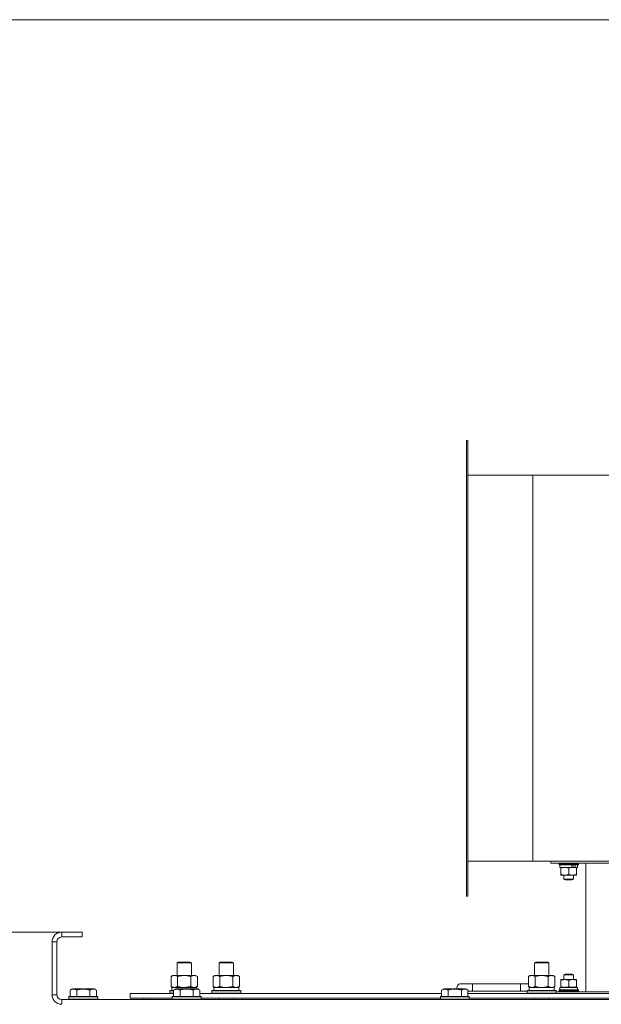
# Model space of a CAD drawing. Units: millimetres. Extents: x 56 to 21056, y 141 to 14999.
# Drawn here: x 3871 to 4355, y 12064 to 12883 of the extents above; entities that cross this region are included whole.
import ezdxf

# ---------------------------------------------------------------- set-up
doc = ezdxf.new("R2010")
doc.units = ezdxf.units.MM
doc.linetypes.add('K5LT_THIN', pattern=[0])
for name, color, linetype, true_color in [('DIM', 6, 'Continuous', 0xff00ff), ('R', 1, 'Continuous', 0xff0000), ('WELDING', 7, 'Continuous', 0xffffff)]:
    doc.layers.add(name, color=color, linetype=linetype, true_color=true_color)

msp = doc.modelspace()

# ---------------------------------------------------------------- linework, layer by layer
at = {"layer": 'DIM', "color": 7, "linetype": 'K5LT_THIN', "lineweight": 18}
for p, q in [((4987.73, 12882.81), (2543.2, 12882.81)), ((4958.93, 12882.81), (3218.24, 12882.81)), ((3922.73, 12123.81), (3218.24, 12123.81)), ((3922.73, 12123.81), (3218.24, 12123.81))]:
    msp.add_line(p, q, dxfattribs=at)
at = {"layer": 'R', "color": 7, "linetype": 'K5LT_THIN', "lineweight": 18}
for p, q in [((4243.73, 12532.81), (4242.73, 12532.81)), ((4242.73, 12153.81), (4242.73, 12532.81)), ((4243.73, 12153.81), (4243.73, 12532.81)), ((4297.73, 12503.81), (4243.73, 12503.81)), ((4297.73, 12503.81), (4297.73, 12182.81)), ((4595.73, 12503.81), (4297.73, 12503.81)), ((4297.73, 12182.81), (4243.73, 12182.81)), ((4595.73, 12182.81), (4297.73, 12182.81)), ((4312.73, 12181.31), (4312.73, 12182.81)), ((4312.73, 12181.31), (4567.73, 12181.31)), ((4319.73, 12181.01), (4319.91, 12181.31)), ((4319.73, 12181.01), (4319.73, 12180.01)), ((4335.73, 12181.01), (4319.73, 12181.01)), ((4335.73, 12180.01), (4319.73, 12180.01)), ((4319.73, 12180.01), (4319.91, 12179.71)), ((4335.56, 12179.71), (4319.91, 12179.71)), ((4320.33, 12179.71), (4320.33, 12177.71)), ((4335.13, 12179.71), (4335.13, 12177.71)), ((4335.73, 12181.01), (4335.56, 12181.31)), ((4335.73, 12180.01), (4335.56, 12179.71)), ((4335.73, 12181.01), (4335.73, 12180.01)), ((4341.98, 12074.31), (4341.98, 12181.31)), ((4330.71, 12177.71), (4320.33, 12177.71)), ((4321.23, 12177.13), (4321.23, 12177.71)), ((4321.23, 12177.13), (4321.23, 12171.79)), ((4321.23, 12171.21), (4321.23, 12171.79)), ((4330.98, 12171.21), (4321.23, 12171.21)), ((4323.73, 12171.21), (4323.73, 12167.98)), ((4327.73, 12177.13), (4327.73, 12171.79)), ((4330.71, 12177.71), (4330.98, 12177.71)), ((4330.98, 12177.71), (4332.85, 12177.71)), ((4334.23, 12171.21), (4330.98, 12171.21)), ((4331.73, 12171.21), (4331.73, 12167.98)), ((4332.85, 12177.71), (4333.33, 12177.71)), ((4335.13, 12177.71), (4333.33, 12177.71)), ((4334.23, 12177.71), (4334.23, 12177.13)), ((4334.23, 12177.13), (4334.23, 12171.79)), ((4334.23, 12171.79), (4334.23, 12171.21)), ((4331.73, 12167.98), (4323.73, 12167.98)), ((4323.73, 12167.98), (4324.73, 12167.41)), ((4330.73, 12167.41), (4324.73, 12167.41)), ((4331.73, 12167.98), (4330.73, 12167.41)), ((4243.73, 12153.81), (4242.73, 12153.81)), ((3905.73, 12123.81), (3905.73, 12119.81)), ((3922.73, 12123.81), (3905.73, 12123.81)), ((3922.73, 12123.81), (3922.73, 12119.81)), ((3897.73, 12115.81), (3897.73, 12071.81)), ((3901.73, 12115.81), (3897.73, 12115.81)), ((3901.73, 12115.81), (3901.73, 12071.81)), ((3922.73, 12119.81), (3905.73, 12119.81)), ((4001.73, 12098.23), (4002.73, 12098.81)), ((4001.73, 12087.81), (4001.73, 12098.23)), ((4001.73, 12098.23), (4012.93, 12098.23)), ((4002.73, 12098.81), (4012.06, 12098.81)), ((4012.06, 12098.81), (4012.73, 12098.81)), ((4013.73, 12098.23), (4012.73, 12098.81)), ((4012.93, 12098.23), (4013.73, 12098.23)), ((4013.73, 12087.81), (4013.73, 12098.23)), ((4036.73, 12098.23), (4037.73, 12098.81)), ((4036.73, 12098.23), (4047.93, 12098.23)), ((4036.73, 12087.81), (4036.73, 12098.23)), ((4037.73, 12098.81), (4047.06, 12098.81)), ((4047.06, 12098.81), (4047.73, 12098.81)), ((4048.73, 12098.23), (4047.73, 12098.81)), ((4047.93, 12098.23), (4048.73, 12098.23)), ((4048.73, 12087.81), (4048.73, 12098.23)), ((4299.23, 12098.23), (4300.23, 12098.81)), ((4299.23, 12098.23), (4310.43, 12098.23)), ((4299.23, 12087.81), (4299.23, 12098.23)), ((4300.23, 12098.81), (4309.56, 12098.81)), ((4309.56, 12098.81), (4310.23, 12098.81)), ((4311.23, 12098.23), (4310.23, 12098.81)), ((4310.43, 12098.23), (4311.23, 12098.23)), ((4311.23, 12087.81), (4311.23, 12098.23)), ((4323.73, 12088.23), (4324.73, 12088.81)), ((4324.73, 12088.81), (4330.73, 12088.81)), ((4331.73, 12088.23), (4330.73, 12088.81)), ((3996.76, 12086.96), (3998.23, 12087.81)), ((3996.76, 12078.66), (3996.76, 12086.96)), ((3998.23, 12087.81), (4007.73, 12087.81)), ((4002.25, 12078.66), (4002.25, 12086.96)), ((4007.73, 12087.81), (4017.23, 12087.81)), ((4013.22, 12078.66), (4013.22, 12086.96)), ((4018.7, 12086.96), (4017.23, 12087.81)), ((4018.7, 12078.66), (4018.7, 12086.96)), ((4031.76, 12086.96), (4033.23, 12087.81)), ((4031.76, 12078.66), (4031.76, 12086.96)), ((4033.23, 12087.81), (4042.73, 12087.81)), ((4037.25, 12078.66), (4037.25, 12086.96)), ((4042.73, 12087.81), (4052.23, 12087.81)), ((4048.22, 12078.66), (4048.22, 12086.96)), ((4053.7, 12086.96), (4052.23, 12087.81)), ((4053.7, 12078.66), (4053.7, 12086.96)), ((4247.73, 12080.81), (4237.73, 12080.81)), ((4247.73, 12074.81), (4247.73, 12080.81)), ((4287.73, 12080.81), (4247.73, 12080.81)), ((4287.73, 12074.81), (4287.73, 12080.81)), ((4294.26, 12080.81), (4287.73, 12080.81)), ((4294.26, 12086.96), (4295.73, 12087.81)), ((4294.26, 12078.66), (4294.26, 12086.96)), ((4295.73, 12087.81), (4305.23, 12087.81)), ((4299.75, 12078.66), (4299.75, 12086.96)), ((4305.23, 12087.81), (4314.73, 12087.81)), ((4310.72, 12078.66), (4310.72, 12086.96)), ((4316.2, 12086.96), (4314.73, 12087.81)), ((4316.2, 12078.66), (4316.2, 12086.96)), ((4321.23, 12083.83), (4321.23, 12084.41)), ((4321.23, 12084.41), (4324.48, 12084.41)), ((4321.23, 12078.49), (4321.23, 12083.83)), ((4323.73, 12084.41), (4323.73, 12088.23)), ((4323.73, 12088.23), (4331.73, 12088.23)), ((4324.48, 12084.41), (4334.23, 12084.41)), ((4327.73, 12078.49), (4327.73, 12083.83)), ((4331.73, 12084.41), (4331.73, 12088.23)), ((4334.23, 12084.41), (4334.23, 12083.83)), ((4334.23, 12078.49), (4334.23, 12083.83)), ((3912.76, 12075.65), (3914.76, 12076.81)), ((3912.76, 12075.65), (3912.76, 12070.31)), ((3923.73, 12076.81), (3914.76, 12076.81)), ((3918.25, 12075.65), (3918.25, 12070.31)), ((3932.7, 12076.81), (3923.73, 12076.81)), ((3929.22, 12075.65), (3929.22, 12070.31)), ((3934.7, 12075.65), (3932.7, 12076.81)), ((3934.7, 12075.65), (3934.7, 12070.31)), ((3962.73, 12068.81), (3962.73, 12072.81)), ((3962.73, 12072.81), (3998.76, 12072.81)), ((3995.73, 12075.01), (3995.91, 12075.31)), ((3995.73, 12073.11), (3995.73, 12075.01)), ((3995.73, 12075.01), (3998.76, 12075.01)), ((3995.73, 12073.11), (3995.91, 12072.81)), ((3995.73, 12073.11), (3998.76, 12073.11)), ((3995.91, 12075.31), (3998.76, 12075.31)), ((3996.76, 12078.66), (3998.23, 12077.81)), ((3997.28, 12077.81), (4018.23, 12077.81)), ((3997.36, 12076.43), (3997.29, 12075.31)), ((3998.76, 12075.65), (4000.76, 12076.81)), ((3998.76, 12075.65), (3998.76, 12070.31)), ((4001.96, 12076.81), (4000.76, 12076.81)), ((4018.7, 12076.81), (4001.96, 12076.81)), ((4004.25, 12075.65), (4004.25, 12070.31)), ((4015.22, 12075.65), (4015.22, 12070.31)), ((4018.7, 12078.66), (4017.23, 12077.81)), ((4018.23, 12076.81), (4018.23, 12077.81)), ((4020.7, 12075.65), (4018.7, 12076.81)), ((4020.7, 12075.65), (4018.7, 12076.81)), ((4020.7, 12075.65), (4020.7, 12070.31)), ((4020.7, 12072.81), (4221.96, 12072.81)), ((4030.73, 12075.01), (4030.91, 12075.31)), ((4030.73, 12073.11), (4030.73, 12075.01)), ((4030.73, 12075.01), (4054.73, 12075.01)), ((4030.73, 12073.11), (4030.91, 12072.81)), ((4030.73, 12073.11), (4054.73, 12073.11)), ((4030.91, 12075.31), (4054.56, 12075.31)), ((4031.76, 12078.66), (4033.23, 12077.81)), ((4032.28, 12077.81), (4053.23, 12077.81)), ((4032.36, 12076.43), (4032.29, 12075.31)), ((4053.7, 12078.66), (4052.23, 12077.81)), ((4053.23, 12075.31), (4053.23, 12077.81)), ((4054.73, 12075.01), (4054.56, 12075.31)), ((4054.73, 12073.11), (4054.56, 12072.81)), ((4054.73, 12073.11), (4054.73, 12075.01)), ((4221.96, 12075.65), (4223.96, 12076.81)), ((4221.96, 12075.65), (4221.96, 12070.31)), ((4225.16, 12076.81), (4223.96, 12076.81)), ((4241.9, 12076.81), (4225.16, 12076.81)), ((4227.45, 12075.65), (4227.45, 12070.31)), ((4238.42, 12075.65), (4238.42, 12070.31)), ((4243.9, 12075.65), (4241.9, 12076.81)), ((4243.9, 12075.65), (4243.9, 12070.31)), ((4247.73, 12074.81), (4243.9, 12074.81)), ((4243.9, 12072.81), (4445.16, 12072.81)), ((4287.73, 12074.81), (4247.73, 12074.81)), ((4293.23, 12074.81), (4287.73, 12074.81)), ((4293.23, 12075.01), (4293.41, 12075.31)), ((4293.23, 12073.11), (4293.23, 12075.01)), ((4293.23, 12075.01), (4317.23, 12075.01)), ((4293.23, 12073.11), (4293.41, 12072.81)), ((4293.23, 12073.11), (4317.23, 12073.11)), ((4293.41, 12075.31), (4317.06, 12075.31)), ((4294.26, 12078.66), (4295.73, 12077.81)), ((4294.78, 12077.81), (4315.73, 12077.81)), ((4294.86, 12076.43), (4294.79, 12075.31)), ((4316.2, 12078.66), (4314.73, 12077.81)), ((4315.73, 12075.31), (4315.73, 12077.81)), ((4317.23, 12075.01), (4317.06, 12075.31)), ((4317.23, 12073.11), (4317.06, 12072.81)), ((4317.23, 12073.11), (4317.23, 12075.01)), ((4317.23, 12074.31), (4445.16, 12074.31)), ((4319.73, 12075.61), (4319.91, 12075.91)), ((4319.73, 12074.61), (4319.73, 12075.61)), ((4319.73, 12075.61), (4335.73, 12075.61)), ((4319.73, 12074.61), (4319.91, 12074.31)), ((4319.73, 12074.61), (4335.73, 12074.61)), ((4319.91, 12075.91), (4335.56, 12075.91)), ((4320.33, 12077.91), (4335.13, 12077.91)), ((4320.33, 12075.91), (4320.33, 12077.91)), ((4321.23, 12077.91), (4321.23, 12078.49)), ((4334.23, 12078.49), (4334.23, 12077.91)), ((4335.13, 12075.91), (4335.13, 12077.91)), ((4335.73, 12075.61), (4335.56, 12075.91)), ((4335.73, 12074.61), (4335.56, 12074.31)), ((4335.73, 12074.61), (4335.73, 12075.61)), ((3897.73, 12071.81), (3901.73, 12071.81)), ((3905.73, 12067.81), (5229.73, 12067.81)), ((3905.73, 12067.81), (3905.73, 12063.81)), ((3911.73, 12070.01), (3911.91, 12070.31)), ((3911.73, 12070.01), (3911.73, 12068.11)), ((3923.73, 12070.01), (3911.73, 12070.01)), ((3911.73, 12068.11), (3911.91, 12067.81)), ((3923.73, 12068.11), (3911.73, 12068.11)), ((3923.73, 12070.31), (3911.91, 12070.31)), ((3935.56, 12070.31), (3923.73, 12070.31)), ((3935.73, 12070.01), (3923.73, 12070.01)), ((3935.73, 12068.11), (3923.73, 12068.11)), ((3935.73, 12070.01), (3935.56, 12070.31)), ((3935.73, 12068.11), (3935.56, 12067.81)), ((3935.73, 12070.01), (3935.73, 12068.11)), ((3962.73, 12068.81), (3997.73, 12068.81)), ((3974.23, 12068.81), (3974.23, 12067.81)), ((3974.23, 12068.81), (3974.23, 12067.81)), ((3997.73, 12070.01), (3997.91, 12070.31)), ((3997.73, 12070.01), (3997.73, 12068.11)), ((3999.34, 12070.01), (3997.73, 12070.01)), ((3997.73, 12068.11), (3997.91, 12067.81)), ((3999.34, 12068.11), (3997.73, 12068.11)), ((3999.49, 12070.31), (3997.91, 12070.31)), ((4021.73, 12070.01), (3999.34, 12070.01)), ((4021.73, 12068.11), (3999.34, 12068.11)), ((4021.56, 12070.31), (3999.49, 12070.31)), ((4021.73, 12070.01), (4021.56, 12070.31)), ((4021.73, 12068.11), (4021.56, 12067.81)), ((4021.73, 12070.01), (4021.73, 12068.11)), ((4021.73, 12068.81), (4220.93, 12068.81)), ((4036.73, 12067.81), (4036.73, 12068.81)), ((4048.73, 12067.81), (4048.73, 12068.81)), ((4220.93, 12070.01), (4221.11, 12070.31)), ((4220.93, 12070.01), (4220.93, 12068.11)), ((4222.54, 12070.01), (4220.93, 12070.01)), ((4220.93, 12068.11), (4221.11, 12067.81)), ((4222.54, 12068.11), (4220.93, 12068.11)), ((4222.69, 12070.31), (4221.11, 12070.31)), ((4244.93, 12070.01), (4222.54, 12070.01)), ((4244.93, 12068.11), (4222.54, 12068.11)), ((4244.76, 12070.31), (4222.69, 12070.31)), ((4244.93, 12070.01), (4244.76, 12070.31)), ((4244.93, 12068.11), (4244.76, 12067.81)), ((4244.93, 12070.01), (4244.93, 12068.11)), ((4244.93, 12068.81), (4444.13, 12068.81)), ((4299.23, 12067.81), (4299.23, 12068.81)), ((4311.23, 12067.81), (4311.23, 12068.81))]:
    msp.add_line(p, q, dxfattribs=at)
for centre, radius, start, end in [((3905.73, 12115.81), 8, 90, 180), ((3905.73, 12115.81), 4, 90, 180), ((4237.73, 12077.81), 3, 90, 199.47122), ((4297.73, 12077.81), 5, 133.94209, 143.1301), ((3905.73, 12071.81), 8, 180, 270), ((3905.73, 12071.81), 4, 180, 270)]:
    msp.add_arc(centre, radius, start, end, dxfattribs=at)
for centre, major_axis, ratio, start_param, end_param in [((4327.73, 12175.71), (6.64, -18.25), 0.179412, -4.667967, -4.557075), ((4327.73, 12183.71), (3.81, -10.48), 0.179412, 0.89784, 1.11509), ((4327.73, 12183.71), (6.64, -18.25), 0.179412, 1.171495, 1.285229), ((4007.73, 12079.98), (0, 22.52), 0.466308, 1.667355, 1.779747), ((4042.73, 12079.98), (0, 22.52), 0.466308, 1.667355, 1.779747), ((4305.23, 12079.98), (0, 22.52), 0.466308, 1.667355, 1.779747)]:
    msp.add_ellipse(centre, major_axis=major_axis, ratio=ratio, start_param=start_param, end_param=end_param, dxfattribs=at)
at = {"layer": 'WELDING', "color": 7, "linetype": 'K5LT_THIN', "lineweight": 18}
for p, q in [((4002.25, 12078.66), (4004.05, 12078.21)), ((4004.05, 12078.21), (4005.88, 12077.91)), ((4005.88, 12077.91), (4007.73, 12077.81)), ((4013.22, 12078.66), (4014.12, 12078.21)), ((4014.12, 12078.21), (4015.03, 12077.91)), ((4015.03, 12077.91), (4015.96, 12077.81)), ((4037.25, 12078.66), (4039.05, 12078.21)), ((4039.05, 12078.21), (4040.88, 12077.91)), ((4040.88, 12077.91), (4042.73, 12077.81)), ((4299.75, 12078.66), (4301.55, 12078.21)), ((4301.55, 12078.21), (4303.38, 12077.91)), ((4303.38, 12077.91), (4305.23, 12077.81))]:
    msp.add_line(p, q, dxfattribs=at)
for points, knots in [([(4324.48, 12177.71), (4324.3, 12177.71), (4323.93, 12177.7), (4323.35, 12177.64), (4322.44, 12177.49), (4321.72, 12177.29), (4321.23, 12177.13)], [0, 0, 0, 0, 1.168741, 2.328002, 3.738791, 7, 7, 7, 7]), ([(4321.23, 12171.79), (4321.51, 12171.7), (4321.87, 12171.59), (4322.42, 12171.45), (4322.85, 12171.36), (4323.37, 12171.27), (4323.91, 12171.22), (4324.39, 12171.2), (4324.82, 12171.21), (4325.18, 12171.23), (4325.56, 12171.27), (4325.93, 12171.33), (4326.43, 12171.42), (4327.03, 12171.57), (4327.5, 12171.71), (4327.73, 12171.79)], [0, 0, 0, 0, 2.088667, 2.71691, 4.09158, 5.269184, 6.530032, 8.002242, 8.778571, 9.697781, 10.615939, 11.535476, 12.447686, 14.229245, 16, 16, 16, 16]), ([(4327.73, 12177.13), (4327.37, 12177.25), (4326.82, 12177.41), (4326.08, 12177.56), (4325.54, 12177.65), (4325.01, 12177.7), (4324.65, 12177.71), (4324.48, 12177.71)], [0, 0, 0, 0, 2.763221, 4.094984, 5.429703, 6.74369, 8, 8, 8, 8]), ([(4330.98, 12177.71), (4330.76, 12177.71), (4330.3, 12177.69), (4329.54, 12177.6), (4328.68, 12177.42), (4328.05, 12177.23), (4327.73, 12177.13)], [0, 0, 0, 0, 1.435245, 2.875909, 4.882889, 7, 7, 7, 7]), ([(4327.73, 12171.79), (4328.1, 12171.67), (4328.64, 12171.51), (4329.38, 12171.35), (4329.92, 12171.27), (4330.46, 12171.22), (4330.81, 12171.21), (4330.98, 12171.21)], [0, 0, 0, 0, 2.763221, 4.094984, 5.429703, 6.74369, 8, 8, 8, 8]), ([(4334.23, 12177.13), (4333.81, 12177.27), (4333.2, 12177.44), (4332.4, 12177.59), (4331.87, 12177.67), (4331.4, 12177.7), (4331.11, 12177.71), (4330.98, 12177.71)], [0, 0, 0, 0, 3.216061, 4.562172, 5.854443, 7.091223, 8, 8, 8, 8]), ([(4330.98, 12171.21), (4331.2, 12171.21), (4331.63, 12171.22), (4332.31, 12171.3), (4333.18, 12171.47), (4333.83, 12171.65), (4334.23, 12171.79)], [0, 0, 0, 0, 1.408334, 2.699716, 4.347771, 7, 7, 7, 7]), ([(4002.25, 12086.96), (4001.92, 12087.15), (4001.45, 12087.38), (4000.88, 12087.59), (4000.53, 12087.68), (4000.23, 12087.75), (3999.89, 12087.79), (3999.53, 12087.81), (3999.18, 12087.8), (3998.87, 12087.76), (3998.54, 12087.7), (3998.09, 12087.58), (3997.48, 12087.35), (3997.02, 12087.11), (3996.76, 12086.96)], [0, 0, 0, 0, 2.72415, 3.912285, 4.716446, 5.530362, 6.353984, 7.500189, 8.40607, 9.211142, 9.998759, 11.128707, 12.847273, 15, 15, 15, 15]), ([(4007.73, 12087.81), (4007.67, 12087.81), (4007.55, 12087.81), (4007.38, 12087.8), (4007.2, 12087.8), (4007.02, 12087.79), (4006.85, 12087.78), (4006.61, 12087.77), (4006.2, 12087.74), (4005.72, 12087.69), (4005.25, 12087.62), (4004.9, 12087.57), (4004.54, 12087.51), (4004.18, 12087.44), (4003.82, 12087.36), (4003.48, 12087.28), (4003.16, 12087.21), (4002.85, 12087.13), (4002.55, 12087.04), (4002.35, 12086.99), (4002.25, 12086.96)], [0, 0, 0, 0, 0.13683, 0.27366, 0.41049, 0.54732, 0.68415, 0.820981, 1.094641, 1.641961, 1.915621, 2.189281, 2.472595, 2.755908, 3.039221, 3.322535, 3.565256, 3.807977, 4.050698, 4.293419, 4.293419, 4.293419, 4.293419]), ([(4013.22, 12086.96), (4013.11, 12086.99), (4012.85, 12087.06), (4012.5, 12087.16), (4012.19, 12087.23), (4011.87, 12087.31), (4011.5, 12087.39), (4011.16, 12087.46), (4010.91, 12087.51), (4010.68, 12087.55), (4010.4, 12087.6), (4009.97, 12087.66), (4009.51, 12087.71), (4009.01, 12087.76), (4008.65, 12087.78), (4008.37, 12087.8), (4008.16, 12087.8), (4007.95, 12087.81), (4007.8, 12087.81), (4007.73, 12087.81)], [0, 0, 0, 0, 0.253231, 0.633077, 0.823001, 1.012924, 1.39277, 1.683866, 1.829413, 1.974961, 2.22598, 2.476999, 2.979038, 3.307633, 3.636228, 3.800526, 3.964824, 4.129121, 4.293419, 4.293419, 4.293419, 4.293419]), ([(4018.7, 12086.96), (4018.38, 12087.15), (4017.91, 12087.38), (4017.33, 12087.59), (4016.99, 12087.68), (4016.69, 12087.75), (4016.35, 12087.79), (4015.99, 12087.81), (4015.64, 12087.8), (4015.33, 12087.76), (4014.99, 12087.7), (4014.55, 12087.58), (4013.94, 12087.35), (4013.47, 12087.11), (4013.22, 12086.96)], [0, 0, 0, 0, 2.72415, 3.912285, 4.716446, 5.530362, 6.353984, 7.500189, 8.40607, 9.211142, 9.998759, 11.128707, 12.847273, 15, 15, 15, 15]), ([(4037.25, 12086.96), (4036.92, 12087.15), (4036.45, 12087.38), (4035.88, 12087.59), (4035.53, 12087.68), (4035.23, 12087.75), (4034.89, 12087.79), (4034.53, 12087.81), (4034.18, 12087.8), (4033.87, 12087.76), (4033.54, 12087.7), (4033.09, 12087.58), (4032.48, 12087.35), (4032.02, 12087.11), (4031.76, 12086.96)], [0, 0, 0, 0, 2.72415, 3.912285, 4.716446, 5.530362, 6.353984, 7.500189, 8.40607, 9.211142, 9.998759, 11.128707, 12.847273, 15, 15, 15, 15]), ([(4042.73, 12087.81), (4042.67, 12087.81), (4042.55, 12087.81), (4042.38, 12087.8), (4042.2, 12087.8), (4042.02, 12087.79), (4041.85, 12087.78), (4041.61, 12087.77), (4041.2, 12087.74), (4040.72, 12087.69), (4040.25, 12087.62), (4039.9, 12087.57), (4039.54, 12087.51), (4039.18, 12087.44), (4038.82, 12087.36), (4038.48, 12087.28), (4038.16, 12087.21), (4037.85, 12087.13), (4037.55, 12087.04), (4037.35, 12086.99), (4037.25, 12086.96)], [0, 0, 0, 0, 0.13683, 0.27366, 0.41049, 0.54732, 0.68415, 0.820981, 1.094641, 1.641961, 1.915621, 2.189281, 2.472595, 2.755908, 3.039221, 3.322535, 3.565256, 3.807977, 4.050698, 4.293419, 4.293419, 4.293419, 4.293419]), ([(4048.22, 12086.96), (4048.11, 12086.99), (4047.85, 12087.06), (4047.5, 12087.16), (4047.19, 12087.23), (4046.87, 12087.31), (4046.5, 12087.39), (4046.16, 12087.46), (4045.91, 12087.51), (4045.68, 12087.55), (4045.4, 12087.6), (4044.97, 12087.66), (4044.51, 12087.71), (4044.01, 12087.76), (4043.65, 12087.78), (4043.37, 12087.8), (4043.16, 12087.8), (4042.95, 12087.81), (4042.8, 12087.81), (4042.73, 12087.81)], [0, 0, 0, 0, 0.253231, 0.633077, 0.823001, 1.012924, 1.39277, 1.683866, 1.829413, 1.974961, 2.22598, 2.476999, 2.979038, 3.307633, 3.636228, 3.800526, 3.964824, 4.129121, 4.293419, 4.293419, 4.293419, 4.293419]), ([(4053.7, 12086.96), (4053.38, 12087.15), (4052.91, 12087.38), (4052.33, 12087.59), (4051.99, 12087.68), (4051.69, 12087.75), (4051.35, 12087.79), (4050.99, 12087.81), (4050.64, 12087.8), (4050.33, 12087.76), (4049.99, 12087.7), (4049.55, 12087.58), (4048.94, 12087.35), (4048.47, 12087.11), (4048.22, 12086.96)], [0, 0, 0, 0, 2.72415, 3.912285, 4.716446, 5.530362, 6.353984, 7.500189, 8.40607, 9.211142, 9.998759, 11.128707, 12.847273, 15, 15, 15, 15]), ([(4299.75, 12086.96), (4299.42, 12087.15), (4298.95, 12087.38), (4298.38, 12087.59), (4298.03, 12087.68), (4297.73, 12087.75), (4297.39, 12087.79), (4297.03, 12087.81), (4296.68, 12087.8), (4296.37, 12087.76), (4296.04, 12087.7), (4295.59, 12087.58), (4294.98, 12087.35), (4294.52, 12087.11), (4294.26, 12086.96)], [0, 0, 0, 0, 2.72415, 3.912285, 4.716446, 5.530362, 6.353984, 7.500189, 8.40607, 9.211142, 9.998759, 11.128707, 12.847273, 15, 15, 15, 15]), ([(4305.23, 12087.81), (4305.17, 12087.81), (4305.05, 12087.81), (4304.88, 12087.8), (4304.7, 12087.8), (4304.52, 12087.79), (4304.35, 12087.78), (4304.11, 12087.77), (4303.7, 12087.74), (4303.22, 12087.69), (4302.75, 12087.62), (4302.4, 12087.57), (4302.04, 12087.51), (4301.68, 12087.44), (4301.32, 12087.36), (4300.98, 12087.28), (4300.66, 12087.21), (4300.35, 12087.13), (4300.05, 12087.04), (4299.85, 12086.99), (4299.75, 12086.96)], [0, 0, 0, 0, 0.13683, 0.27366, 0.41049, 0.54732, 0.68415, 0.820981, 1.094641, 1.641961, 1.915621, 2.189281, 2.472595, 2.755908, 3.039221, 3.322535, 3.565256, 3.807977, 4.050698, 4.293419, 4.293419, 4.293419, 4.293419]), ([(4310.72, 12086.96), (4310.61, 12086.99), (4310.35, 12087.06), (4310, 12087.16), (4309.69, 12087.23), (4309.37, 12087.31), (4309, 12087.39), (4308.66, 12087.46), (4308.41, 12087.51), (4308.18, 12087.55), (4307.9, 12087.6), (4307.47, 12087.66), (4307.01, 12087.71), (4306.51, 12087.76), (4306.15, 12087.78), (4305.87, 12087.8), (4305.66, 12087.8), (4305.45, 12087.81), (4305.3, 12087.81), (4305.23, 12087.81)], [0, 0, 0, 0, 0.253231, 0.633077, 0.823001, 1.012924, 1.39277, 1.683866, 1.829413, 1.974961, 2.22598, 2.476999, 2.979038, 3.307633, 3.636228, 3.800526, 3.964824, 4.129121, 4.293419, 4.293419, 4.293419, 4.293419]), ([(4316.2, 12086.96), (4315.88, 12087.15), (4315.41, 12087.38), (4314.83, 12087.59), (4314.49, 12087.68), (4314.19, 12087.75), (4313.85, 12087.79), (4313.49, 12087.81), (4313.14, 12087.8), (4312.83, 12087.76), (4312.49, 12087.7), (4312.05, 12087.58), (4311.44, 12087.35), (4310.97, 12087.11), (4310.72, 12086.96)], [0, 0, 0, 0, 2.72415, 3.912285, 4.716446, 5.530362, 6.353984, 7.500189, 8.40607, 9.211142, 9.998759, 11.128707, 12.847273, 15, 15, 15, 15]), ([(4324.48, 12084.41), (4324.26, 12084.41), (4323.8, 12084.39), (4323.04, 12084.3), (4322.18, 12084.12), (4321.55, 12083.93), (4321.23, 12083.83)], [0, 0, 0, 0, 1.435245, 2.875908, 4.882889, 7, 7, 7, 7]), ([(4327.73, 12083.83), (4327.31, 12083.97), (4326.7, 12084.14), (4325.9, 12084.29), (4325.37, 12084.37), (4324.9, 12084.4), (4324.61, 12084.41), (4324.48, 12084.41)], [0, 0, 0, 0, 3.21606, 4.562169, 5.85444, 7.091223, 8, 8, 8, 8]), ([(4334.23, 12083.83), (4333.96, 12083.92), (4333.6, 12084.03), (4333.04, 12084.17), (4332.61, 12084.26), (4332.09, 12084.34), (4331.56, 12084.39), (4331.08, 12084.41), (4330.64, 12084.4), (4330.28, 12084.38), (4329.91, 12084.34), (4329.53, 12084.29), (4329.04, 12084.19), (4328.44, 12084.05), (4327.96, 12083.9), (4327.73, 12083.83)], [0, 0, 0, 0, 2.088667, 2.71691, 4.09158, 5.269184, 6.530032, 8.002242, 8.778571, 9.697781, 10.615939, 11.535476, 12.447686, 14.229245, 16, 16, 16, 16]), ([(3918.25, 12075.65), (3917.92, 12075.84), (3917.53, 12076.04), (3917.03, 12076.23), (3916.76, 12076.32), (3916.49, 12076.39), (3916.21, 12076.45), (3915.88, 12076.49), (3915.52, 12076.51), (3915.17, 12076.49), (3914.85, 12076.45), (3914.5, 12076.39), (3914.07, 12076.27), (3913.47, 12076.03), (3913.02, 12075.8), (3912.76, 12075.65)], [0, 0, 0, 0, 2.912728, 3.529104, 4.366059, 5.20805, 5.90491, 6.841792, 7.999747, 8.992853, 9.878966, 10.753647, 12.031595, 13.665019, 16, 16, 16, 16]), ([(3923.73, 12076.5), (3923.45, 12076.5), (3922.88, 12076.49), (3922.03, 12076.42), (3921.18, 12076.31), (3920.21, 12076.15), (3919.23, 12075.93), (3918.54, 12075.74), (3918.25, 12075.65)], [0, 0, 0, 0, 3.829997, 7.659995, 11.489992, 15.319989, 20.90052, 24.973438, 24.973438, 24.973438, 24.973438]), ([(3929.22, 12075.65), (3929.13, 12075.68), (3928.89, 12075.75), (3928.41, 12075.88), (3927.64, 12076.06), (3926.77, 12076.24), (3925.92, 12076.36), (3925.19, 12076.44), (3924.46, 12076.49), (3923.98, 12076.5), (3923.73, 12076.5)], [0, 0, 0, 0, 1.235584, 3.294892, 6.795714, 11.875088, 15.149676, 18.424263, 21.698851, 24.973438, 24.973438, 24.973438, 24.973438]), ([(3934.7, 12075.65), (3934.38, 12075.84), (3933.98, 12076.04), (3933.48, 12076.23), (3933.22, 12076.32), (3932.95, 12076.39), (3932.66, 12076.45), (3932.34, 12076.49), (3931.98, 12076.51), (3931.63, 12076.49), (3931.31, 12076.45), (3930.96, 12076.39), (3930.52, 12076.27), (3929.92, 12076.03), (3929.48, 12075.8), (3929.22, 12075.65)], [0, 0, 0, 0, 2.912728, 3.529104, 4.366059, 5.20805, 5.90491, 6.841792, 7.999747, 8.992853, 9.878966, 10.753647, 12.031595, 13.665019, 16, 16, 16, 16]), ([(3996.76, 12078.66), (3997.05, 12078.49), (3997.49, 12078.27), (3998.05, 12078.05), (3998.43, 12077.94), (3998.79, 12077.86), (3999.15, 12077.82), (3999.39, 12077.81), (3999.5, 12077.81)], [0, 0, 0, 0, 2.905563, 4.375924, 5.511195, 6.679161, 7.850161, 9, 9, 9, 9]), ([(4001.5, 12076.5), (4001.36, 12076.5), (4001.08, 12076.49), (4000.64, 12076.42), (4000.23, 12076.32), (3999.59, 12076.09), (3999.12, 12075.86), (3998.76, 12075.65)], [0, 0, 0, 0, 1.226606, 2.409535, 3.824463, 4.76519, 8, 8, 8, 8]), ([(3999.5, 12077.81), (3999.63, 12077.81), (3999.88, 12077.82), (4000.25, 12077.87), (4000.62, 12077.95), (4001.08, 12078.09), (4001.62, 12078.31), (4002.04, 12078.54), (4002.25, 12078.66)], [0, 0, 0, 0, 1.192024, 2.404251, 3.60809, 4.765234, 6.955738, 9, 9, 9, 9]), ([(4004.25, 12075.65), (4004.07, 12075.76), (4003.72, 12075.94), (4003.17, 12076.19), (4002.65, 12076.36), (4002.14, 12076.46), (4001.78, 12076.5), (4001.57, 12076.5), (4001.5, 12076.5)], [0, 0, 0, 0, 1.81824, 3.449192, 5.5205, 6.92415, 8.399389, 9, 9, 9, 9]), ([(4015.22, 12075.65), (4014.98, 12075.72), (4014.36, 12075.89), (4013.24, 12076.16), (4012.11, 12076.34), (4011.16, 12076.45), (4010.52, 12076.49), (4010.02, 12076.5), (4009.66, 12076.5), (4009.32, 12076.5), (4008.92, 12076.48), (4008.47, 12076.46), (4008.01, 12076.42), (4007.36, 12076.34), (4006.34, 12076.18), (4005.24, 12075.93), (4004.49, 12075.72), (4004.25, 12075.65)], [0, 0, 0, 0, 2.896048, 7.635036, 13.675312, 16.352744, 19.030177, 21.193346, 22.27493, 23.356515, 25.164905, 26.973294, 28.781684, 30.590074, 34.691771, 40.985529, 43.953237, 43.953237, 43.953237, 43.953237]), ([(4007.73, 12077.81), (4007.91, 12077.81), (4008.28, 12077.81), (4008.83, 12077.84), (4009.39, 12077.89), (4009.87, 12077.94), (4010.23, 12077.99), (4010.46, 12078.03), (4010.63, 12078.06), (4010.81, 12078.09), (4010.98, 12078.12), (4011.15, 12078.15), (4011.35, 12078.19), (4011.56, 12078.24), (4011.88, 12078.31), (4012.2, 12078.38), (4012.51, 12078.46), (4012.75, 12078.52), (4012.98, 12078.59), (4013.14, 12078.63), (4013.22, 12078.66)], [0, 0, 0, 0, 0.426692, 0.853385, 1.280077, 1.70677, 1.976977, 2.112081, 2.247185, 2.382289, 2.517392, 2.652496, 2.7876, 2.975699, 3.163798, 3.539996, 3.728096, 3.916195, 4.104294, 4.292393, 4.292393, 4.292393, 4.292393]), ([(4020.7, 12075.65), (4020.38, 12075.84), (4019.98, 12076.04), (4019.48, 12076.23), (4019.22, 12076.32), (4018.95, 12076.39), (4018.66, 12076.45), (4018.34, 12076.49), (4017.98, 12076.51), (4017.63, 12076.49), (4017.31, 12076.45), (4016.96, 12076.39), (4016.52, 12076.27), (4015.92, 12076.03), (4015.48, 12075.8), (4015.22, 12075.65)], [0, 0, 0, 0, 2.912728, 3.529104, 4.366059, 5.20805, 5.90491, 6.841792, 7.999747, 8.992853, 9.878966, 10.753647, 12.031595, 13.665019, 16, 16, 16, 16]), ([(4015.96, 12077.81), (4016.08, 12077.81), (4016.33, 12077.82), (4016.7, 12077.87), (4017.07, 12077.95), (4017.53, 12078.09), (4018.08, 12078.31), (4018.5, 12078.54), (4018.7, 12078.66)], [0, 0, 0, 0, 1.192024, 2.404251, 3.60809, 4.765234, 6.955738, 9, 9, 9, 9]), ([(4031.76, 12078.66), (4032.05, 12078.49), (4032.49, 12078.27), (4033.05, 12078.05), (4033.43, 12077.94), (4033.79, 12077.86), (4034.15, 12077.82), (4034.39, 12077.81), (4034.5, 12077.81)], [0, 0, 0, 0, 2.905563, 4.375924, 5.511195, 6.679161, 7.850161, 9, 9, 9, 9]), ([(4034.5, 12077.81), (4034.63, 12077.81), (4034.88, 12077.82), (4035.25, 12077.87), (4035.62, 12077.95), (4036.08, 12078.09), (4036.62, 12078.31), (4037.04, 12078.54), (4037.25, 12078.66)], [0, 0, 0, 0, 1.192024, 2.404251, 3.60809, 4.765234, 6.955738, 9, 9, 9, 9]), ([(4042.73, 12077.81), (4042.91, 12077.81), (4043.28, 12077.81), (4043.83, 12077.84), (4044.39, 12077.89), (4044.87, 12077.94), (4045.23, 12077.99), (4045.46, 12078.03), (4045.63, 12078.06), (4045.81, 12078.09), (4045.98, 12078.12), (4046.15, 12078.15), (4046.35, 12078.19), (4046.56, 12078.24), (4046.88, 12078.31), (4047.2, 12078.38), (4047.51, 12078.46), (4047.75, 12078.52), (4047.98, 12078.59), (4048.14, 12078.63), (4048.22, 12078.66)], [0, 0, 0, 0, 0.426692, 0.853385, 1.280077, 1.70677, 1.976977, 2.112081, 2.247185, 2.382289, 2.517392, 2.652496, 2.7876, 2.975699, 3.163798, 3.539996, 3.728096, 3.916195, 4.104294, 4.292393, 4.292393, 4.292393, 4.292393]), ([(4048.22, 12078.66), (4048.5, 12078.49), (4048.94, 12078.27), (4049.5, 12078.05), (4049.89, 12077.94), (4050.24, 12077.86), (4050.6, 12077.82), (4050.84, 12077.81), (4050.96, 12077.81)], [0, 0, 0, 0, 2.905563, 4.375924, 5.511195, 6.679161, 7.850161, 9, 9, 9, 9]), ([(4050.96, 12077.81), (4051.08, 12077.81), (4051.33, 12077.82), (4051.7, 12077.87), (4052.07, 12077.95), (4052.53, 12078.09), (4053.08, 12078.31), (4053.5, 12078.54), (4053.7, 12078.66)], [0, 0, 0, 0, 1.192024, 2.404251, 3.60809, 4.765234, 6.955738, 9, 9, 9, 9]), ([(4224.7, 12076.5), (4224.56, 12076.5), (4224.28, 12076.49), (4223.84, 12076.42), (4223.43, 12076.32), (4222.79, 12076.09), (4222.32, 12075.86), (4221.96, 12075.65)], [0, 0, 0, 0, 1.226606, 2.409535, 3.824463, 4.76519, 8, 8, 8, 8]), ([(4227.45, 12075.65), (4227.27, 12075.76), (4226.92, 12075.94), (4226.37, 12076.19), (4225.85, 12076.36), (4225.34, 12076.46), (4224.98, 12076.5), (4224.77, 12076.5), (4224.7, 12076.5)], [0, 0, 0, 0, 1.81824, 3.449192, 5.5205, 6.92415, 8.399389, 9, 9, 9, 9]), ([(4238.42, 12075.65), (4238.18, 12075.72), (4237.56, 12075.89), (4236.44, 12076.16), (4235.31, 12076.34), (4234.36, 12076.45), (4233.72, 12076.49), (4233.22, 12076.5), (4232.86, 12076.5), (4232.52, 12076.5), (4232.12, 12076.48), (4231.67, 12076.46), (4231.21, 12076.42), (4230.56, 12076.34), (4229.54, 12076.18), (4228.44, 12075.93), (4227.69, 12075.72), (4227.45, 12075.65)], [0, 0, 0, 0, 2.896048, 7.635036, 13.675312, 16.352744, 19.030177, 21.193346, 22.27493, 23.356515, 25.164905, 26.973294, 28.781684, 30.590074, 34.691771, 40.985529, 43.953237, 43.953237, 43.953237, 43.953237]), ([(4243.9, 12075.65), (4243.58, 12075.84), (4243.18, 12076.04), (4242.68, 12076.23), (4242.42, 12076.32), (4242.15, 12076.39), (4241.86, 12076.45), (4241.54, 12076.49), (4241.18, 12076.51), (4240.83, 12076.49), (4240.51, 12076.45), (4240.16, 12076.39), (4239.72, 12076.27), (4239.12, 12076.03), (4238.68, 12075.8), (4238.42, 12075.65)], [0, 0, 0, 0, 2.912728, 3.529104, 4.366059, 5.20805, 5.90491, 6.841792, 7.999747, 8.992853, 9.878966, 10.753647, 12.031595, 13.665019, 16, 16, 16, 16]), ([(4294.26, 12078.66), (4294.55, 12078.49), (4294.99, 12078.27), (4295.55, 12078.05), (4295.93, 12077.94), (4296.29, 12077.86), (4296.65, 12077.82), (4296.89, 12077.81), (4297, 12077.81)], [0, 0, 0, 0, 2.905563, 4.375924, 5.511195, 6.679161, 7.850161, 9, 9, 9, 9]), ([(4297, 12077.81), (4297.13, 12077.81), (4297.38, 12077.82), (4297.75, 12077.87), (4298.12, 12077.95), (4298.58, 12078.09), (4299.12, 12078.31), (4299.54, 12078.54), (4299.75, 12078.66)], [0, 0, 0, 0, 1.192024, 2.404251, 3.60809, 4.765234, 6.955738, 9, 9, 9, 9]), ([(4305.23, 12077.81), (4305.41, 12077.81), (4305.78, 12077.81), (4306.33, 12077.84), (4306.89, 12077.89), (4307.37, 12077.94), (4307.73, 12077.99), (4307.96, 12078.03), (4308.13, 12078.06), (4308.31, 12078.09), (4308.48, 12078.12), (4308.65, 12078.15), (4308.85, 12078.19), (4309.06, 12078.24), (4309.38, 12078.31), (4309.7, 12078.38), (4310.01, 12078.46), (4310.25, 12078.52), (4310.48, 12078.59), (4310.64, 12078.63), (4310.72, 12078.66)], [0, 0, 0, 0, 0.426692, 0.853385, 1.280077, 1.70677, 1.976977, 2.112081, 2.247185, 2.382289, 2.517392, 2.652496, 2.7876, 2.975699, 3.163798, 3.539996, 3.728096, 3.916195, 4.104294, 4.292393, 4.292393, 4.292393, 4.292393]), ([(4310.72, 12078.66), (4311, 12078.49), (4311.44, 12078.27), (4312, 12078.05), (4312.39, 12077.94), (4312.74, 12077.86), (4313.1, 12077.82), (4313.34, 12077.81), (4313.46, 12077.81)], [0, 0, 0, 0, 2.905563, 4.375924, 5.511195, 6.679161, 7.850161, 9, 9, 9, 9]), ([(4313.46, 12077.81), (4313.58, 12077.81), (4313.83, 12077.82), (4314.2, 12077.87), (4314.57, 12077.95), (4315.03, 12078.09), (4315.58, 12078.31), (4316, 12078.54), (4316.2, 12078.66)], [0, 0, 0, 0, 1.192024, 2.404251, 3.60809, 4.765234, 6.955738, 9, 9, 9, 9]), ([(4321.23, 12078.49), (4321.6, 12078.37), (4322.14, 12078.21), (4322.88, 12078.05), (4323.42, 12077.97), (4323.96, 12077.92), (4324.31, 12077.91), (4324.48, 12077.91)], [0, 0, 0, 0, 2.763221, 4.094984, 5.429703, 6.74369, 8, 8, 8, 8]), ([(4324.48, 12077.91), (4324.7, 12077.91), (4325.13, 12077.92), (4325.81, 12078), (4326.68, 12078.17), (4327.33, 12078.35), (4327.73, 12078.49)], [0, 0, 0, 0, 1.408334, 2.699716, 4.347771, 7, 7, 7, 7]), ([(4327.73, 12078.49), (4328.1, 12078.37), (4328.64, 12078.21), (4329.38, 12078.05), (4329.92, 12077.97), (4330.46, 12077.92), (4330.81, 12077.91), (4330.98, 12077.91)], [0, 0, 0, 0, 2.763221, 4.094984, 5.429703, 6.74369, 8, 8, 8, 8]), ([(4330.98, 12077.91), (4331.17, 12077.91), (4331.53, 12077.92), (4332.12, 12077.98), (4333.03, 12078.13), (4333.74, 12078.32), (4334.23, 12078.49)], [0, 0, 0, 0, 1.168741, 2.328002, 3.738791, 7, 7, 7, 7])]:
    msp.add_open_spline(points, degree=3, knots=knots, dxfattribs=at)

doc.saveas('drawing.dxf')
